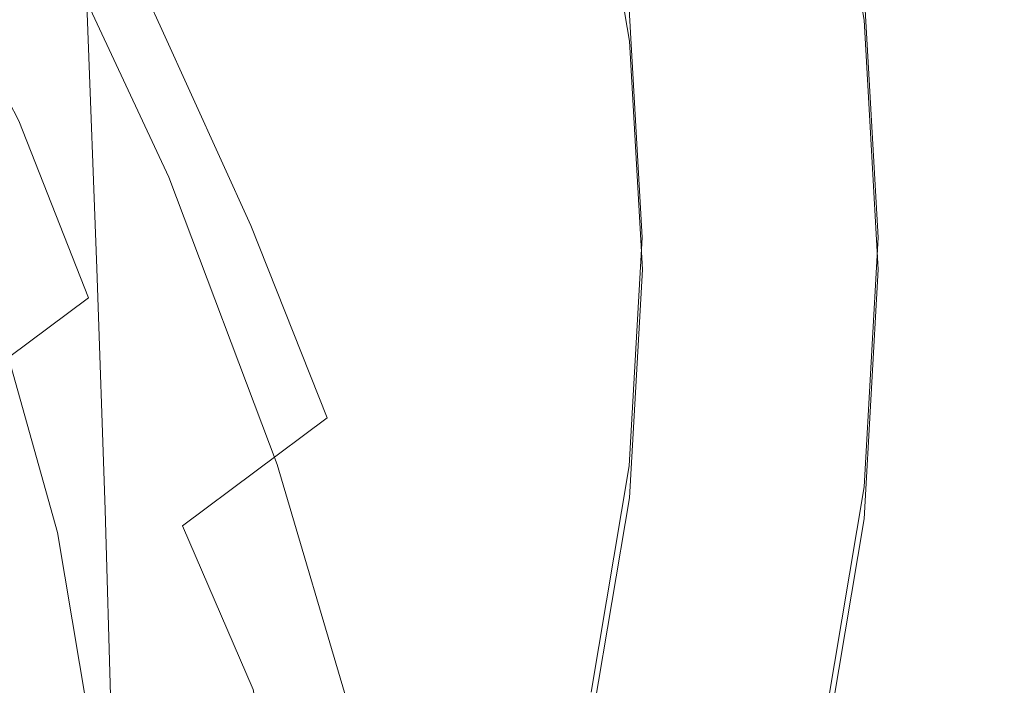
# Model space of a CAD drawing. Extents: x -24 to 24, y -214 to 37.
# Drawn here: x 15 to 23, y -27 to -22 of the extents above; entities that cross this region are included whole.
import ezdxf

# ---------------------------------------------------------------- set-up
doc = ezdxf.new("R2010")
doc.units = 0
doc.header["$LTSCALE"] = 500
doc.header["$MEASUREMENT"] = 0
doc.layers.add('FERRO_CHROM', color=7, linetype='Continuous')

msp = doc.modelspace()

# ---------------------------------------------------------------- linework, layer by layer
at = {"layer": 'FERRO_CHROM', "lineweight": 0}
for points, invisible_edges in [([(20.9783, -20.7015, 34.719), (21.854, -18.6181, 36.1921), (21.8935, -20.2816, 40.6463), (21.0175, -22.3418, 39.077)], 15), ([(22.3739, -22.0448, 50.9477), (22.5166, -20.9028, 49.007), (23.0297, -18.6797, 51.0289), (22.7952, -19.9998, 52.5486)], 15), ([(18.6724, -20.7537, 22.7767), (17.3682, -22.4411, 22.1953), (17.2865, -20.4199, 16.9201), (18.5849, -18.7196, 17.3687)], 15), ([(19.8209, -18.9235, 23.4993), (19.9021, -20.8554, 28.7232), (18.7466, -22.6738, 27.8578), (18.6724, -20.7537, 22.7767)], 15), ([(20.9101, -18.8958, 29.7939), (20.9783, -20.7015, 34.719), (19.9639, -22.6467, 33.5123), (19.9021, -20.8554, 28.7232)], 15), ([(17.3566, -21.1706, 74.6957), (16.4149, -22.104, 75.8038), (15.6977, -20.5342, 76.4667), (16.5903, -19.5895, 75.3837)], 13), ([(21.8338, -23.0111, 47.2391), (21.8888, -21.7565, 44.3646), (22.6166, -19.561, 46.2807), (22.5166, -20.9028, 49.007)], 15), ([(20.0192, -22.4279, 80.4357), (20.0842, -21.8525, 79.1728), (19.2068, -19.7045, 79.172), (19.1529, -20.2553, 80.381)], 15), ([(20.2719, -19.6703, 74.3827), (20.2382, -20.1918, 75.5274), (20.9534, -22.3566, 75.375), (20.9923, -21.8029, 74.1597)], 15), ([(21.0562, -20.2122, 70.6681), (21.5871, -22.3096, 70.2253), (21.5964, -21.7505, 68.9978), (21.0645, -19.6993, 69.542)], 15), ([(17.3849, -22.3883, 89.5245), (17.6307, -21.9032, 88.4689), (16.5046, -19.7725, 87.9798), (16.2857, -20.2405, 88.9926)], 15), ([(22.4368, -21.7367, 54.5861), (22.5592, -19.7816, 55.7101), (22.4236, -20.3623, 56.333), (22.3078, -22.3246, 55.3069)], 15), ([(18.9713, -21.9399, 84.0788), (17.9626, -19.7964, 83.8503), (17.9122, -20.335, 85.0326), (18.9074, -22.5018, 85.3122)], 15), ([(14.2058, -23.3758, 16.2443), (14.127, -21.2971, 10.9519), (15.7417, -19.8823, 11.1623), (15.8273, -21.9744, 16.5546)], 11), ([(21.9869, -20.1812, 59.7599), (22.0983, -22.1408, 58.863), (22.1332, -21.8434, 58.3502), (22.0219, -19.8827, 59.2501)], 15), ([(22.226, -22.9662, 52.3672), (22.3739, -22.0448, 50.9477), (22.7952, -19.9998, 52.5486), (22.5984, -20.9903, 53.7006)], 15), ([(19.1053, -20.0605, 68.0044), (18.9902, -20.3851, 68.6327), (19.47, -22.1007, 67.8511), (19.588, -21.7866, 67.2181)], 15), ([(21.3756, -20.1311, 65.3345), (21.6025, -20.0901, 65.3532), (21.9285, -22.0299, 64.4695), (21.6982, -22.0505, 64.4601)], 15), ([(21.6025, -20.6419, 66.5645), (21.9285, -22.6386, 65.8057), (21.9285, -22.0299, 64.4695), (21.6025, -20.0901, 65.3532)], 11), ([(19.7847, -20.4213, 64.3155), (20.0832, -22.1976, 63.5062), (20.0832, -21.9451, 62.952), (19.7847, -20.1688, 63.7612)], 15), ([(20.9218, -20.2131, 65.2971), (21.1487, -20.1721, 65.3158), (21.4678, -22.0711, 64.4507), (21.2375, -22.0917, 64.4413)], 15), ([(21.1487, -20.1721, 65.3158), (21.3756, -20.1311, 65.3345), (21.6982, -22.0505, 64.4601), (21.4678, -22.0711, 64.4507)], 15), ([(17.3849, -22.3883, 89.5245), (16.2857, -20.2405, 88.9926), (15.946, -20.6837, 89.9408), (17.0089, -22.8437, 90.5087)], 15), ([(20.0192, -22.4279, 80.4357), (19.1529, -20.2553, 80.381), (19.095, -20.8136, 81.6064), (19.9494, -23.009, 81.7114)], 15), ([(20.1949, -20.7314, 76.7119), (20.9034, -22.9249, 76.6226), (20.9534, -22.3566, 75.375), (20.2382, -20.1918, 75.5274)], 15), ([(20.6948, -20.2541, 65.2784), (21.0071, -22.1123, 64.4319), (20.7768, -22.1329, 64.4225), (20.4679, -20.2952, 65.2597)], 15), ([(20.6948, -20.2541, 65.2784), (20.9218, -20.2131, 65.2971), (21.2375, -22.0917, 64.4413), (21.0071, -22.1123, 64.4319)], 15), ([(21.0562, -20.2122, 70.6681), (21.0423, -20.7326, 71.8103), (21.5717, -22.8737, 71.4635), (21.5871, -22.3096, 70.2253)], 15), ([(21.9619, -20.467, 60.2834), (22.0733, -22.4258, 59.3887), (22.0983, -22.1408, 58.863), (21.9869, -20.1812, 59.7599)], 15), ([(17.9934, -20.2822, 73.382), (18.6667, -21.9246, 72.6176), (18.0338, -22.7608, 73.9389), (17.3566, -21.1706, 74.6957)], 15), ([(19.0464, -21.101, 71.1184), (19.2362, -20.2869, 69.4858), (19.7266, -22.0235, 68.6914), (19.545, -22.8165, 70.3239)], 15), ([(20.4679, -20.2952, 65.2597), (20.7768, -22.1329, 64.4225), (20.5464, -22.1535, 64.4131), (20.241, -20.3362, 65.241)], 15), ([(21.0175, -22.3418, 39.077), (21.8935, -20.2816, 40.6463), (21.8888, -21.7565, 44.3646), (21.023, -23.7862, 42.7718)], 15), ([(16.3292, -21.7927, 74.1409), (15.5902, -20.3655, 74.7911), (15.122, -20.9193, 75.4027), (15.8388, -22.3035, 74.7721)], 15), ([(17.1458, -20.808, 72.7954), (17.7616, -22.3671, 72.0851), (18.1041, -21.93, 71.3761), (17.4764, -20.3408, 72.1001)], 15), ([(18.8436, -23.0586, 86.5345), (18.9074, -22.5018, 85.3122), (17.9122, -20.335, 85.0326), (17.8618, -20.87, 86.2071)], 15), ([(18.9902, -20.3851, 68.6327), (18.8367, -20.7337, 69.2857), (19.3126, -22.4355, 68.5104), (19.47, -22.1007, 67.8511)], 15), ([(20.0141, -20.3772, 65.2224), (20.3161, -22.1741, 64.4038), (20.0857, -22.1947, 64.3944), (19.7871, -20.4182, 65.2037)], 11), ([(20.241, -20.3362, 65.241), (20.5464, -22.1535, 64.4131), (20.3161, -22.1741, 64.4038), (20.0141, -20.3772, 65.2224)], 15), ([(22.3078, -22.3246, 55.3069), (22.4236, -20.3623, 56.333), (22.3191, -20.825, 56.8762), (22.2066, -22.7898, 55.9076)], 15), ([(17.3682, -22.4411, 22.1953), (15.9042, -23.9813, 21.7202), (15.8273, -21.9744, 16.5546), (17.2865, -20.4199, 16.9201)], 15), ([(19.7791, -20.6768, 64.8735), (20.0775, -22.4525, 64.0645), (20.0832, -22.1976, 63.5062), (19.7847, -20.4213, 64.3155)], 15), ([(19.7871, -21.2228, 66.9698), (19.7871, -20.4182, 65.2037), (20.0857, -22.1947, 64.3944), (20.0857, -22.9993, 66.1605)], 15), ([(21.9452, -20.7423, 60.8184), (22.0566, -22.7005, 59.9251), (22.0733, -22.4258, 59.3887), (21.9619, -20.467, 60.2834)], 15), ([(16.4149, -22.104, 75.8038), (15.1181, -23.0941, 76.6815), (14.4557, -21.501, 77.3342), (15.6977, -20.5342, 76.4667)], 15), ([(21.601, -21.195, 67.7785), (21.9269, -23.2477, 67.1426), (21.9285, -22.6386, 65.8057), (21.6025, -20.6419, 66.5645)], 15), ([(17.0089, -22.8437, 90.5087), (15.946, -20.6837, 89.9408), (15.4552, -21.0962, 90.8096), (16.47, -23.2627, 91.4055)], 11), ([(19.7622, -20.9381, 65.439), (20.0604, -22.7123, 64.6307), (20.0775, -22.4525, 64.0645), (19.7791, -20.6768, 64.8735)], 15), ([(20.9783, -20.7015, 34.719), (21.0175, -22.3418, 39.077), (20.0025, -24.2679, 37.7789), (19.9639, -22.6467, 33.5123)], 15), ([(18.6724, -20.7537, 22.7767), (18.7466, -22.6738, 27.8578), (17.4377, -24.3479, 27.1579), (17.3682, -22.4411, 22.1953)], 15), ([(18.6394, -21.1098, 69.9669), (19.1103, -22.7937, 69.1998), (19.3126, -22.4355, 68.5104), (18.8367, -20.7337, 69.2857)], 15), ([(20.1431, -21.286, 77.9292), (20.8436, -23.5053, 77.8965), (20.9034, -22.9249, 76.6226), (20.1949, -20.7314, 76.7119)], 15), ([(21.0423, -20.7326, 71.8103), (21.0214, -21.2622, 72.9729), (21.5486, -23.4439, 72.7151), (21.5717, -22.8737, 71.4635)], 15), ([(21.9452, -20.7423, 60.8184), (21.9352, -21.0091, 61.3626), (22.0466, -22.967, 60.4701), (22.0566, -22.7005, 59.9251)], 15), ([(17.1458, -20.808, 72.7954), (16.7641, -21.2931, 73.4788), (17.3662, -22.8174, 72.7844), (17.7616, -22.3671, 72.0851)], 15), ([(18.7453, -23.6033, 87.7293), (18.8436, -23.0586, 86.5345), (17.8618, -20.87, 86.2071), (17.7788, -21.3949, 87.3578)], 15), ([(19.9021, -20.8554, 28.7232), (19.9639, -22.6467, 33.5123), (18.804, -24.4511, 32.5299), (18.7466, -22.6738, 27.8578)], 15), ([(19.9494, -23.009, 81.7114), (19.095, -20.8136, 81.6064), (19.0342, -21.3761, 82.8413), (19.876, -23.5929, 82.993)], 15), ([(22.2066, -22.7898, 55.9076), (22.3191, -20.825, 56.8762), (22.2399, -21.2035, 57.3719), (22.1285, -23.1676, 56.433)], 15), ([(15.8388, -22.3035, 74.7721), (15.122, -20.9193, 75.4027), (14.5988, -21.4858, 75.9714), (15.2907, -22.822, 75.3627)], 9), ([(19.7285, -21.2082, 66.0157), (20.0261, -22.9794, 65.2088), (20.0604, -22.7123, 64.6307), (19.7622, -20.9381, 65.439)], 15), ([(21.7444, -24.0643, 49.4139), (21.8338, -23.0111, 47.2391), (22.5166, -20.9028, 49.007), (22.3739, -22.0448, 50.9477)], 15), ([(21.9352, -21.0091, 61.3626), (21.9302, -21.2696, 61.9136), (22.0416, -23.2274, 61.0216), (22.0466, -22.967, 60.4701)], 15), ([(22.0872, -23.7001, 53.4166), (22.226, -22.9662, 52.3672), (22.5984, -20.9903, 53.7006), (22.4368, -21.7367, 54.5861)], 15), ([(16.47, -23.2627, 91.4055), (15.4552, -21.0962, 90.8096), (14.7832, -21.4724, 91.584), (15.7357, -23.6389, 92.199)], 15), ([(18.6667, -21.9246, 72.6176), (19.0464, -21.101, 71.1184), (19.545, -22.8165, 70.3239), (19.1817, -23.598, 71.8229)], 15), ([(17.3566, -21.1706, 74.6957), (18.0338, -22.7608, 73.9389), (17.1122, -23.6419, 75.0509), (16.4149, -22.104, 75.8038)], 11), ([(18.3959, -21.5097, 70.6669), (18.8607, -23.1716, 69.9098), (19.1103, -22.7937, 69.1998), (18.6394, -21.1098, 69.9669)], 15), ([(19.7285, -21.2082, 66.0157), (19.6723, -21.49, 66.6075), (19.9691, -23.2562, 65.8029), (20.0261, -22.9794, 65.2088)], 15), ([(19.7266, -22.0235, 68.6914), (19.7871, -21.2228, 66.9698), (20.0857, -22.9993, 66.1605), (20.0283, -23.7922, 67.8824)], 15), ([(21.5964, -21.7505, 68.9978), (21.922, -23.8575, 68.4813), (21.9269, -23.2477, 67.1426), (21.601, -21.195, 67.7785)], 15), ([(22.1285, -23.1676, 56.433), (22.2399, -21.2035, 57.3719), (22.1799, -21.5317, 57.8524), (22.0685, -23.4939, 56.9276)], 15), ([(16.7641, -21.2931, 73.4788), (16.3292, -21.7927, 74.1409), (16.9156, -23.2774, 73.4645), (17.3662, -22.8174, 72.7844)], 15), ([(20.0842, -21.8525, 79.1728), (20.7755, -24.0947, 79.1903), (20.8436, -23.5053, 77.8965), (20.1431, -21.286, 77.9292)], 15), ([(21.0214, -21.2622, 72.9729), (20.9923, -21.8029, 74.1597), (21.5162, -24.0215, 73.9828), (21.5486, -23.4439, 72.7151)], 15), ([(21.9302, -21.2696, 61.9136), (21.9285, -21.5259, 62.4693), (22.0399, -23.4836, 61.5774), (22.0416, -23.2274, 61.0216)], 15), ([(18.5782, -24.1288, 88.88), (18.7453, -23.6033, 87.7293), (17.7788, -21.3949, 87.3578), (17.6307, -21.9032, 88.4689)], 15), ([(19.876, -23.5929, 82.993), (19.0342, -21.3761, 82.8413), (18.9713, -21.9399, 84.0788), (19.8002, -24.1764, 84.2739)], 15), ([(15.7357, -23.6389, 92.199), (14.7832, -21.4724, 91.584), (13.8996, -21.8066, 92.2491), (14.7735, -23.9656, 92.8733)], 15), ([(19.6723, -21.49, 66.6075), (19.588, -21.7866, 67.2181), (19.8835, -23.5451, 66.4169), (19.9691, -23.2562, 65.8029)], 15), ([(18.1041, -21.93, 71.3761), (18.5615, -23.5655, 70.631), (18.8607, -23.1716, 69.9098), (18.3959, -21.5097, 70.6669)], 15), ([(21.9285, -21.5259, 62.4693), (21.9285, -21.78, 63.0272), (22.0399, -23.7378, 62.1353), (22.0399, -23.4836, 61.5774)], 13), ([(22.0219, -23.8041, 57.4364), (22.0685, -23.4939, 56.9276), (22.1799, -21.5317, 57.8524), (22.1332, -21.8434, 58.3502)], 15), ([(16.3292, -21.7927, 74.1409), (15.8388, -22.3035, 74.7721), (16.4075, -23.7435, 74.1161), (16.9156, -23.2774, 73.4645)], 15), ([(19.588, -21.7866, 67.2181), (19.47, -22.1007, 67.8511), (19.7637, -23.8487, 67.0548), (19.8835, -23.5451, 66.4169)], 15), ([(20.9902, -25.0043, 45.7073), (21.023, -23.7862, 42.7718), (21.8888, -21.7565, 44.3646), (21.8338, -23.0111, 47.2391)], 15), ([(21.4672, -21.8213, 63.0084), (21.5762, -23.7378, 62.1353), (21.8081, -23.7378, 62.1353), (21.6979, -21.8007, 63.0178)], 15), ([(21.5871, -22.3096, 70.2253), (21.9121, -24.4684, 69.8222), (21.922, -23.8575, 68.4813), (21.5964, -21.7505, 68.9978)], 15), ([(21.6979, -21.8007, 63.0178), (21.8081, -23.7378, 62.1353), (22.0399, -23.7378, 62.1353), (21.9285, -21.78, 63.0272)], 15), ([(22.0872, -23.7001, 53.4166), (22.4368, -21.7367, 54.5861), (22.3078, -22.3246, 55.3069), (21.972, -24.2795, 54.2469)], 15), ([(20.0192, -22.4279, 80.4357), (20.7005, -24.6904, 80.498), (20.7755, -24.0947, 79.1903), (20.0842, -21.8525, 79.1728)], 15), ([(21.0059, -21.8626, 62.9896), (20.7752, -21.8832, 62.9802), (20.8807, -23.7378, 62.1353), (21.1126, -23.7378, 62.1353)], 15), ([(20.9923, -21.8029, 74.1597), (20.9534, -22.3566, 75.375), (21.4731, -24.6076, 75.2694), (21.5162, -24.0215, 73.9828)], 15), ([(21.0059, -21.8626, 62.9896), (21.1126, -23.7378, 62.1353), (21.3444, -23.7378, 62.1353), (21.2365, -21.8419, 62.999)], 15), ([(21.2365, -21.8419, 62.999), (21.3444, -23.7378, 62.1353), (21.5762, -23.7378, 62.1353), (21.4672, -21.8213, 63.0084)], 15), ([(21.9869, -24.1004, 57.9574), (22.0219, -23.8041, 57.4364), (22.1332, -21.8434, 58.3502), (22.0983, -22.1408, 58.863)], 15), ([(18.3078, -24.6278, 89.9701), (18.5782, -24.1288, 88.88), (17.6307, -21.9032, 88.4689), (17.3849, -22.3883, 89.5245)], 15), ([(17.7616, -22.3671, 72.0851), (18.2103, -23.9716, 71.3541), (18.5615, -23.5655, 70.631), (18.1041, -21.93, 71.3761)], 15), ([(18.6667, -21.9246, 72.6176), (19.1817, -23.598, 71.8229), (18.5763, -24.364, 73.1437), (18.0338, -22.7608, 73.9389)], 15), ([(19.8002, -24.1764, 84.2739), (18.9713, -21.9399, 84.0788), (18.9074, -22.5018, 85.3122), (19.7232, -24.7565, 85.5472)], 15), ([(20.3139, -21.9245, 62.9614), (20.0832, -21.9451, 62.952), (20.1852, -23.7378, 62.1353), (20.417, -23.7378, 62.1353)], 13), ([(20.0832, -22.1976, 63.5062), (20.1852, -23.9903, 62.6896), (20.1852, -23.7378, 62.1353), (20.0832, -21.9451, 62.952)], 15), ([(20.5445, -21.9038, 62.9708), (20.3139, -21.9245, 62.9614), (20.417, -23.7378, 62.1353), (20.6489, -23.7378, 62.1353)], 15), ([(20.7752, -21.8832, 62.9802), (20.5445, -21.9038, 62.9708), (20.6489, -23.7378, 62.1353), (20.8807, -23.7378, 62.1353)], 15), ([(14.2766, -25.3699, 21.3166), (14.2058, -23.3758, 16.2443), (15.8273, -21.9744, 16.5546), (15.9042, -23.9813, 21.7202)], 11), ([(19.545, -22.8165, 70.3239), (19.7266, -22.0235, 68.6914), (20.0283, -23.7922, 67.8824), (19.8562, -24.5617, 69.5159)], 15), ([(21.6982, -22.0505, 64.4601), (21.9285, -22.0299, 64.4695), (22.0399, -23.9876, 63.5776), (21.8084, -23.9876, 63.5776)], 15), ([(21.9285, -22.6386, 65.8057), (22.0399, -24.6609, 65.0556), (22.0399, -23.9876, 63.5776), (21.9285, -22.0299, 64.4695)], 11), ([(16.4149, -22.104, 75.8038), (17.1122, -23.6419, 75.0509), (15.8662, -24.5998, 75.9225), (15.1181, -23.0941, 76.6815)], 15), ([(19.47, -22.1007, 67.8511), (19.3126, -22.4355, 68.5104), (19.604, -24.1692, 67.7206), (19.7637, -23.8487, 67.0548)], 15), ([(21.0071, -22.1123, 64.4319), (21.2375, -22.0917, 64.4413), (21.3453, -23.9876, 63.5776), (21.1138, -23.9876, 63.5776)], 15), ([(21.2375, -22.0917, 64.4413), (21.4678, -22.0711, 64.4507), (21.5769, -23.9876, 63.5776), (21.3453, -23.9876, 63.5776)], 15), ([(21.4678, -22.0711, 64.4507), (21.6982, -22.0505, 64.4601), (21.8084, -23.9876, 63.5776), (21.5769, -23.9876, 63.5776)], 15), ([(21.6363, -24.9349, 51.0328), (21.7444, -24.0643, 49.4139), (22.3739, -22.0448, 50.9477), (22.226, -22.9662, 52.3672)], 15), ([(20.3161, -22.1741, 64.4038), (20.4192, -23.9876, 63.5776), (20.1877, -23.9876, 63.5776), (20.0857, -22.1947, 64.3944)], 11), ([(20.5464, -22.1535, 64.4131), (20.6508, -23.9876, 63.5776), (20.4192, -23.9876, 63.5776), (20.3161, -22.1741, 64.4038)], 15), ([(20.7768, -22.1329, 64.4225), (20.8823, -23.9876, 63.5776), (20.6508, -23.9876, 63.5776), (20.5464, -22.1535, 64.4131)], 15), ([(21.0071, -22.1123, 64.4319), (21.1138, -23.9876, 63.5776), (20.8823, -23.9876, 63.5776), (20.7768, -22.1329, 64.4225)], 15), ([(21.9619, -24.3846, 58.489), (21.9869, -24.1004, 57.9574), (22.0983, -22.1408, 58.863), (22.0733, -22.4258, 59.3887)], 15), ([(20.0775, -22.4525, 64.0645), (20.1795, -24.2447, 63.248), (20.1852, -23.9903, 62.6896), (20.0832, -22.1976, 63.5062)], 15), ([(20.0857, -22.9993, 66.1605), (20.0857, -22.1947, 64.3944), (20.1877, -23.9876, 63.5776), (20.1877, -24.7922, 65.3437)], 15), ([(15.8388, -22.3035, 74.7721), (15.2907, -22.822, 75.3627), (15.8397, -24.2121, 74.7295), (16.4075, -23.7435, 74.1161)], 13), ([(21.0175, -22.3418, 39.077), (21.023, -23.7862, 42.7718), (20.0139, -25.6895, 41.4353), (20.0025, -24.2679, 37.7789)], 15), ([(21.5871, -22.3096, 70.2253), (21.5717, -22.8737, 71.4635), (21.8957, -25.0808, 71.1665), (21.9121, -24.4684, 69.8222)], 15), ([(21.972, -24.2795, 54.2469), (22.3078, -22.3246, 55.3069), (22.2066, -22.7898, 55.9076), (21.8778, -24.7392, 54.9152)], 15), ([(18.3078, -24.6278, 89.9701), (17.3849, -22.3883, 89.5245), (17.0089, -22.8437, 90.5087), (17.8997, -25.0934, 90.9832)], 15), ([(17.7616, -22.3671, 72.0851), (17.3662, -22.8174, 72.7844), (17.8049, -24.3861, 72.0698), (18.2103, -23.9716, 71.3541)], 15), ([(20.9034, -22.9249, 76.6226), (21.4176, -25.2035, 76.5774), (21.4731, -24.6076, 75.2694), (20.9534, -22.3566, 75.375)], 15), ([(17.3682, -22.4411, 22.1953), (17.4377, -24.3479, 27.1579), (15.9697, -25.8747, 26.5837), (15.9042, -23.9813, 21.7202)], 15), ([(19.1103, -22.7937, 69.1998), (19.3986, -24.5093, 68.4182), (19.604, -24.1692, 67.7206), (19.3126, -22.4355, 68.5104)], 15), ([(20.0192, -22.4279, 80.4357), (19.9494, -23.009, 81.7114), (20.6199, -25.2896, 81.8132), (20.7005, -24.6904, 80.498)], 15), ([(20.0604, -22.7123, 64.6307), (20.1623, -24.5029, 63.8149), (20.1795, -24.2447, 63.248), (20.0775, -22.4525, 64.0645)], 15), ([(21.9452, -24.6588, 59.0293), (21.9619, -24.3846, 58.489), (22.0733, -22.4258, 59.3887), (22.0566, -22.7005, 59.9251)], 15), ([(19.6461, -25.3301, 86.8063), (19.7232, -24.7565, 85.5472), (18.9074, -22.5018, 85.3122), (18.8436, -23.0586, 86.5345)], 15), ([(19.9639, -22.6467, 33.5123), (20.0025, -24.2679, 37.7789), (18.8415, -26.0566, 36.711), (18.804, -24.4511, 32.5299)], 15), ([(21.9269, -23.2477, 67.1426), (22.0382, -25.3334, 66.5319), (22.0399, -24.6609, 65.0556), (21.9285, -22.6386, 65.8057)], 15), ([(18.7466, -22.6738, 27.8578), (18.804, -24.4511, 32.5299), (17.492, -26.1118, 31.7296), (17.4377, -24.3479, 27.1579)], 15), ([(20.0261, -22.9794, 65.2088), (20.1279, -24.7669, 64.3945), (20.1623, -24.5029, 63.8149), (20.0604, -22.7123, 64.6307)], 15), ([(21.9452, -24.6588, 59.0293), (22.0566, -22.7005, 59.9251), (22.0466, -22.967, 60.4701), (21.9352, -24.9249, 59.5767)], 15), ([(18.0338, -22.7608, 73.9389), (18.5763, -24.364, 73.1437), (17.7134, -25.1528, 74.252), (17.1122, -23.6419, 75.0509)], 11), ([(18.8607, -23.1716, 69.9098), (19.1452, -24.8647, 69.1384), (19.3986, -24.5093, 68.4182), (19.1103, -22.7937, 69.1998)], 15), ([(21.8778, -24.7392, 54.9152), (22.2066, -22.7898, 55.9076), (22.1285, -23.1676, 56.433), (21.8021, -25.1138, 55.4788)], 15), ([(14.6827, -23.345, 75.9033), (15.2098, -24.6796, 75.2953), (15.8397, -24.2121, 74.7295), (15.2907, -22.822, 75.3627)], 13), ([(17.8997, -25.0934, 90.9832), (17.0089, -22.8437, 90.5087), (16.47, -23.2627, 91.4055), (17.3196, -25.5183, 91.9026)], 11), ([(17.3662, -22.8174, 72.7844), (16.9156, -23.2774, 73.4645), (17.3429, -24.8052, 72.7685), (17.8049, -24.3861, 72.0698)], 15), ([(19.1817, -23.598, 71.8229), (19.545, -22.8165, 70.3239), (19.8562, -24.5617, 69.5159), (19.512, -25.2962, 71.0168)], 15), ([(21.5717, -22.8737, 71.4635), (21.5486, -23.4439, 72.7151), (21.871, -25.695, 72.5147), (21.8957, -25.0808, 71.1665)], 15), ([(20.8436, -23.5053, 77.8965), (21.3514, -25.8068, 77.9018), (21.4176, -25.2035, 76.5774), (20.9034, -22.9249, 76.6226)], 15), ([(19.9494, -23.009, 81.7114), (19.876, -23.5929, 82.993), (20.5352, -25.8894, 83.1298), (20.6199, -25.2896, 81.8132)], 15), ([(20.0261, -22.9794, 65.2088), (19.9691, -23.2562, 65.8029), (20.0705, -25.0387, 64.9909), (20.1279, -24.7669, 64.3945)], 15), ([(20.0283, -23.7922, 67.8824), (20.0857, -22.9993, 66.1605), (20.1877, -24.7922, 65.3437), (20.132, -25.5774, 67.0675)], 15), ([(20.9293, -26.0193, 47.9972), (20.9902, -25.0043, 45.7073), (21.8338, -23.0111, 47.2391), (21.7444, -24.0643, 49.4139)], 15), ([(21.5251, -25.6418, 52.2397), (21.6363, -24.9349, 51.0328), (22.226, -22.9662, 52.3672), (22.0872, -23.7001, 53.4166)], 15), ([(21.9352, -24.9249, 59.5767), (22.0466, -22.967, 60.4701), (22.0416, -23.2274, 61.0216), (21.9302, -25.1851, 60.1294)], 15), ([(15.1181, -23.0941, 76.6815), (15.8662, -24.5998, 75.9225), (14.2601, -25.6666, 76.5222), (13.4161, -24.1525, 77.3041)], 15), ([(19.5333, -25.8897, 88.0343), (19.6461, -25.3301, 86.8063), (18.8436, -23.0586, 86.5345), (18.7453, -23.6033, 87.7293)], 15), ([(18.5615, -23.5655, 70.631), (18.8415, -25.2317, 69.872), (19.1452, -24.8647, 69.1384), (18.8607, -23.1716, 69.9098)], 15), ([(21.8021, -25.1138, 55.4788), (22.1285, -23.1676, 56.433), (22.0685, -23.4939, 56.9276), (21.7422, -25.4382, 55.9946)], 15), ([(17.3196, -25.5183, 91.9026), (16.47, -23.2627, 91.4055), (15.7357, -23.6389, 92.199), (16.533, -25.8956, 92.7119)], 15), ([(19.9691, -23.2562, 65.8029), (19.8835, -23.5451, 66.4169), (19.9845, -25.32, 65.6084), (20.0705, -25.0387, 64.9909)], 15), ([(21.922, -23.8575, 68.4813), (22.0332, -26.0045, 68.0048), (22.0382, -25.3334, 66.5319), (21.9269, -23.2477, 67.1426)], 15), ([(21.9302, -25.1851, 60.1294), (22.0416, -23.2274, 61.0216), (22.0399, -23.4836, 61.5774), (21.9285, -25.4413, 60.6855)], 15), ([(16.9156, -23.2774, 73.4645), (16.4075, -23.7435, 74.1161), (16.8219, -25.2253, 73.441), (17.3429, -24.8052, 72.7685)], 15), ([(21.5486, -23.4439, 72.7151), (21.5162, -24.0215, 73.9828), (21.8365, -26.3114, 73.8677), (21.871, -25.695, 72.5147)], 15), ([(21.6957, -25.7469, 56.5198), (21.7422, -25.4382, 55.9946), (22.0685, -23.4939, 56.9276), (22.0219, -23.8041, 57.4364)], 15), ([(21.9285, -25.4413, 60.6855), (22.0399, -23.4836, 61.5774), (22.0399, -23.7378, 62.1353), (21.9285, -25.6955, 61.2435)], 11), ([(18.2103, -23.9716, 71.3541), (18.485, -25.6062, 70.6095), (18.8415, -25.2317, 69.872), (18.5615, -23.5655, 70.631)], 15), ([(19.8835, -23.5451, 66.4169), (19.7637, -23.8487, 67.0548), (19.8641, -25.6128, 66.2511), (19.9845, -25.32, 65.6084)], 15), ([(20.7755, -24.0947, 79.1903), (21.2759, -26.4153, 79.2374), (21.3514, -25.8068, 77.9018), (20.8436, -23.5053, 77.8965)], 15), ([(16.533, -25.8956, 92.7119), (15.7357, -23.6389, 92.199), (14.7735, -23.9656, 92.8733), (15.5055, -26.2179, 93.3946)], 15), ([(17.1122, -23.6419, 75.0509), (17.7134, -25.1528, 74.252), (16.5777, -26.0024, 75.113), (15.8662, -24.5998, 75.9225)], 13), ([(19.1817, -23.598, 71.8229), (19.512, -25.2962, 71.0168), (18.9383, -25.984, 72.3409), (18.5763, -24.364, 73.1437)], 15), ([(19.3488, -26.428, 89.2144), (19.5333, -25.8897, 88.0343), (18.7453, -23.6033, 87.7293), (18.5782, -24.1288, 88.88)], 15), ([(19.876, -23.5929, 82.993), (19.8002, -24.1764, 84.2739), (20.4477, -26.487, 84.4416), (20.5352, -25.8894, 83.1298)], 15), ([(21.5251, -25.6418, 52.2397), (22.0872, -23.7001, 53.4166), (21.972, -24.2795, 54.2469), (21.4267, -26.2041, 53.1786)], 15), ([(16.4075, -23.7435, 74.1161), (15.8397, -24.2121, 74.7295), (16.2397, -25.6425, 74.0778), (16.8219, -25.2253, 73.441)], 15), ([(19.8562, -24.5617, 69.5159), (20.0283, -23.7922, 67.8824), (20.132, -25.5774, 67.0675), (19.965, -26.3241, 68.7065)], 15), ([(20.9902, -25.0043, 45.7073), (19.9945, -26.8821, 44.3937), (20.0139, -25.6895, 41.4353), (21.023, -23.7862, 42.7718)], 15), ([(20.0832, -25.7829, 61.8729), (20.0832, -25.5304, 61.3186), (20.1852, -23.7378, 62.1353), (20.1852, -23.9903, 62.6896)], 13), ([(20.3139, -25.551, 61.3092), (20.417, -23.7378, 62.1353), (20.1852, -23.7378, 62.1353), (20.0832, -25.5304, 61.3186)], 15), ([(20.5445, -25.5717, 61.2998), (20.6489, -23.7378, 62.1353), (20.417, -23.7378, 62.1353), (20.3139, -25.551, 61.3092)], 15), ([(20.7752, -25.5923, 61.2904), (20.8807, -23.7378, 62.1353), (20.6489, -23.7378, 62.1353), (20.5445, -25.5717, 61.2998)], 15), ([(21.0059, -25.6129, 61.281), (21.1126, -23.7378, 62.1353), (20.8807, -23.7378, 62.1353), (20.7752, -25.5923, 61.2904)], 15), ([(21.0059, -25.6129, 61.281), (21.2365, -25.6336, 61.2716), (21.3444, -23.7378, 62.1353), (21.1126, -23.7378, 62.1353)], 15), ([(21.2365, -25.6336, 61.2716), (21.4672, -25.6542, 61.2622), (21.5762, -23.7378, 62.1353), (21.3444, -23.7378, 62.1353)], 15), ([(21.4672, -25.6542, 61.2622), (21.6979, -25.6748, 61.2528), (21.8081, -23.7378, 62.1353), (21.5762, -23.7378, 62.1353)], 15), ([(21.6607, -26.042, 57.0531), (21.6957, -25.7469, 56.5198), (22.0219, -23.8041, 57.4364), (21.9869, -24.1004, 57.9574)], 15), ([(21.6979, -25.6748, 61.2528), (21.9285, -25.6955, 61.2435), (22.0399, -23.7378, 62.1353), (21.8081, -23.7378, 62.1353)], 15), ([(19.7637, -23.8487, 67.0548), (19.604, -24.1692, 67.7206), (19.7035, -25.9191, 66.9234), (19.8641, -25.6128, 66.2511)], 15), ([(21.9121, -24.4684, 69.8222), (22.0231, -26.6732, 69.4728), (22.0332, -26.0045, 68.0048), (21.922, -23.8575, 68.4813)], 15), ([(14.2026, -26.4783, 93.9341), (15.5055, -26.2179, 93.3946), (14.7735, -23.9656, 92.8733), (13.5507, -24.2365, 93.4125)], 15), ([(14.2766, -25.3699, 21.3166), (15.9042, -23.9813, 21.7202), (15.9697, -25.8747, 26.5837), (14.337, -27.2512, 26.0953)], 13), ([(18.2103, -23.9716, 71.3541), (17.8049, -24.3861, 72.0698), (18.0735, -25.9842, 71.3417), (18.485, -25.6062, 70.6095)], 15), ([(20.0775, -26.0368, 62.4316), (20.0832, -25.7829, 61.8729), (20.1852, -23.9903, 62.6896), (20.1795, -24.2447, 63.248)], 15), ([(20.3161, -25.8011, 62.7514), (20.0857, -25.7805, 62.7608), (20.1877, -23.9876, 63.5776), (20.4192, -23.9876, 63.5776)], 13), ([(20.0857, -26.585, 64.5269), (20.1877, -24.7922, 65.3437), (20.1877, -23.9876, 63.5776), (20.0857, -25.7805, 62.7608)], 15), ([(20.5464, -25.8217, 62.742), (20.3161, -25.8011, 62.7514), (20.4192, -23.9876, 63.5776), (20.6508, -23.9876, 63.5776)], 15), ([(20.7768, -25.8423, 62.7327), (20.5464, -25.8217, 62.742), (20.6508, -23.9876, 63.5776), (20.8823, -23.9876, 63.5776)], 15), ([(21.0071, -25.8629, 62.7233), (20.7768, -25.8423, 62.7327), (20.8823, -23.9876, 63.5776), (21.1138, -23.9876, 63.5776)], 15), ([(21.0071, -25.8629, 62.7233), (21.1138, -23.9876, 63.5776), (21.3453, -23.9876, 63.5776), (21.2375, -25.8835, 62.7139)], 15), ([(21.2375, -25.8835, 62.7139), (21.3453, -23.9876, 63.5776), (21.5769, -23.9876, 63.5776), (21.4678, -25.9041, 62.7045)], 15), ([(21.4678, -25.9041, 62.7045), (21.5769, -23.9876, 63.5776), (21.8084, -23.9876, 63.5776), (21.6982, -25.9247, 62.6951)], 15), ([(21.5162, -24.0215, 73.9828), (21.4731, -24.6076, 75.2694), (21.7905, -26.9303, 75.2263), (21.8365, -26.3114, 73.8677)], 15), ([(21.6982, -25.9247, 62.6951), (21.8084, -23.9876, 63.5776), (22.0399, -23.9876, 63.5776), (21.9285, -25.9453, 62.6857)], 15), ([(21.9285, -26.6916, 64.3239), (21.9285, -25.9453, 62.6857), (22.0399, -23.9876, 63.5776), (22.0399, -24.6609, 65.0556)], 13), ([(20.7005, -24.6904, 80.498), (21.1927, -27.0264, 80.579), (21.2759, -26.4153, 79.2374), (20.7755, -24.0947, 79.1903)], 15), ([(20.8508, -26.8541, 49.7549), (20.9293, -26.0193, 47.9972), (21.7444, -24.0643, 49.4139), (21.6363, -24.9349, 51.0328)], 15), ([(21.6358, -26.3254, 57.5935), (21.6607, -26.042, 57.0531), (21.9869, -24.1004, 57.9574), (21.9619, -24.3846, 58.489)], 15), ([(19.0569, -26.9375, 90.33), (19.3488, -26.428, 89.2144), (18.5782, -24.1288, 88.88), (18.3078, -24.6278, 89.9701)], 15), ([(19.3986, -24.5093, 68.4182), (19.4971, -26.2407, 67.6294), (19.7035, -25.9191, 66.9234), (19.604, -24.1692, 67.7206)], 15), ([(19.8002, -24.1764, 84.2739), (19.7232, -24.7565, 85.5472), (20.3588, -27.0796, 85.7423), (20.4477, -26.487, 84.4416)], 15), ([(15.2098, -24.6796, 75.2953), (15.5939, -26.053, 74.6696), (16.2397, -25.6425, 74.0778), (15.8397, -24.2121, 74.7295)], 15), ([(20.0025, -24.2679, 37.7789), (20.0139, -25.6895, 41.4353), (18.8557, -27.4614, 40.3192), (18.8415, -26.0566, 36.711)], 15), ([(20.0604, -26.2936, 62.9992), (20.0775, -26.0368, 62.4316), (20.1795, -24.2447, 63.248), (20.1623, -24.5029, 63.8149)], 15), ([(17.4377, -24.3479, 27.1579), (17.492, -26.1118, 31.7296), (16.0209, -27.6262, 31.0694), (15.9697, -25.8747, 26.5837)], 15), ([(21.4267, -26.2041, 53.1786), (21.972, -24.2795, 54.2469), (21.8778, -24.7392, 54.9152), (21.3411, -26.654, 53.9173)], 15), ([(17.8049, -24.3861, 72.0698), (17.3429, -24.8052, 72.7685), (17.6045, -26.3618, 72.0594), (18.0735, -25.9842, 71.3417)], 15), ([(18.5763, -24.364, 73.1437), (18.9383, -25.984, 72.3409), (18.1421, -26.6419, 73.4508), (17.7134, -25.1528, 74.252)], 15), ([(21.6192, -26.5991, 58.1397), (21.6358, -26.3254, 57.5935), (21.9619, -24.3846, 58.489), (21.9452, -24.6588, 59.0293)], 15), ([(18.804, -24.4511, 32.5299), (18.8415, -26.0566, 36.711), (17.528, -27.7042, 35.8323), (17.492, -26.1118, 31.7296)], 15), ([(20.0261, -26.5545, 63.5801), (20.0604, -26.2936, 62.9992), (20.1623, -24.5029, 63.8149), (20.1279, -24.7669, 64.3945)], 15), ([(21.9121, -24.4684, 69.8222), (21.8957, -25.0808, 71.1665), (22.0063, -27.3389, 70.9341), (22.0231, -26.6732, 69.4728)], 15), ([(19.1452, -24.8647, 69.1384), (19.2425, -26.5735, 68.36), (19.4971, -26.2407, 67.6294), (19.3986, -24.5093, 68.4182)], 15), ([(19.512, -25.2962, 71.0168), (19.8562, -24.5617, 69.5159), (19.965, -26.3241, 68.7065), (19.631, -27.013, 70.2185)], 15), ([(15.8662, -24.5998, 75.9225), (16.5777, -26.0024, 75.113), (15.1701, -26.9879, 75.6852), (14.2601, -25.6666, 76.5222)], 15), ([(19.0569, -26.9375, 90.33), (18.3078, -24.6278, 89.9701), (17.8997, -25.0934, 90.9832), (18.6217, -27.4108, 91.3641)], 15), ([(21.4176, -25.2035, 76.5774), (21.7313, -27.5522, 76.5913), (21.7905, -26.9303, 75.2263), (21.4731, -24.6076, 75.2694)], 15), ([(21.6192, -26.5991, 58.1397), (21.9452, -24.6588, 59.0293), (21.9352, -24.9249, 59.5767), (21.6092, -26.8649, 58.6906)], 15), ([(21.9269, -27.4357, 65.9573), (21.9285, -26.6916, 64.3239), (22.0399, -24.6609, 65.0556), (22.0382, -25.3334, 66.5319)], 15), ([(14.5111, -25.1473, 75.8067), (14.8811, -26.4571, 75.2091), (15.5939, -26.053, 74.6696), (15.2098, -24.6796, 75.2953)], 11), ([(20.7005, -24.6904, 80.498), (20.6199, -25.2896, 81.8132), (21.1033, -27.638, 81.9214), (21.1927, -27.0264, 80.579)], 15), ([(21.3411, -26.654, 53.9173), (21.8778, -24.7392, 54.9152), (21.8021, -25.1138, 55.4788), (21.2685, -27.0241, 54.5238)], 15), ([(17.3429, -24.8052, 72.7685), (16.8219, -25.2253, 73.441), (17.0756, -26.735, 72.7532), (17.6045, -26.3618, 72.0594)], 15), ([(19.6461, -25.3301, 86.8063), (20.2698, -27.6643, 87.0257), (20.3588, -27.0796, 85.7423), (19.7232, -24.7565, 85.5472)], 15), ([(20.0261, -26.5545, 63.5801), (20.1279, -24.7669, 64.3945), (20.0705, -25.0387, 64.9909), (19.9691, -26.8211, 64.1789)], 15), ([(20.0283, -27.3639, 66.2552), (20.132, -25.5774, 67.0675), (20.1877, -24.7922, 65.3437), (20.0857, -26.585, 64.5269)], 15), ([(18.8415, -25.2317, 69.872), (18.9372, -26.9133, 69.1059), (19.2425, -26.5735, 68.36), (19.1452, -24.8647, 69.1384)], 15), ([(20.765, -27.5318, 51.0939), (20.8508, -26.8541, 49.7549), (21.6363, -24.9349, 51.0328), (21.5251, -25.6418, 52.2397)], 15), ([(21.6092, -26.8649, 58.6906), (21.9352, -24.9249, 59.5767), (21.9302, -25.1851, 60.1294), (21.6042, -27.125, 59.2451)], 15), ([(19.9691, -26.8211, 64.1789), (20.0705, -25.0387, 64.9909), (19.9845, -25.32, 65.6084), (19.8835, -27.0948, 64.7998)], 15), ([(20.9293, -26.0193, 47.9972), (19.9513, -27.871, 46.7478), (19.9945, -26.8821, 44.3937), (20.9902, -25.0043, 45.7073)], 15), ([(18.6217, -27.4108, 91.3641), (17.8997, -25.0934, 90.9832), (17.3196, -25.5183, 91.9026), (18.0074, -27.8404, 92.3)], 11), ([(21.2685, -27.0241, 54.5238), (21.8021, -25.1138, 55.4788), (21.7422, -25.4382, 55.9946), (21.2089, -27.3465, 55.0659)], 15), ([(21.8957, -25.0808, 71.1665), (21.871, -25.695, 72.5147), (21.981, -28.0009, 72.3871), (22.0063, -27.3389, 70.9341)], 15), ([(17.7134, -25.1528, 74.252), (18.1421, -26.6419, 73.4508), (17.1304, -27.2866, 74.3091), (16.5777, -26.0024, 75.113)], 11), ([(21.3514, -25.8068, 77.9018), (21.6606, -28.1754, 77.9593), (21.7313, -27.5522, 76.5913), (21.4176, -25.2035, 76.5774)], 15), ([(21.6042, -27.125, 59.2451), (21.9302, -25.1851, 60.1294), (21.9285, -25.4413, 60.6855), (21.6025, -27.3811, 59.8018)], 15), ([(16.8219, -25.2253, 73.441), (16.2397, -25.6425, 74.0778), (16.4846, -27.0998, 73.4139), (17.0756, -26.735, 72.7532)], 15), ([(18.485, -25.6062, 70.6095), (18.5789, -27.2559, 69.8579), (18.9372, -26.9133, 69.1059), (18.8415, -25.2317, 69.872)], 15), ([(19.512, -25.2962, 71.0168), (19.631, -27.013, 70.2185), (19.0742, -27.6246, 71.5611), (18.9383, -25.984, 72.3409)], 15), ([(19.5333, -25.8897, 88.0343), (20.1441, -28.2336, 88.2751), (20.2698, -27.6643, 87.0257), (19.6461, -25.3301, 86.8063)], 15), ([(19.8835, -27.0948, 64.7998), (19.9845, -25.32, 65.6084), (19.8641, -25.6128, 66.2511), (19.7637, -27.3769, 65.4475)], 15), ([(20.6199, -25.2896, 81.8132), (20.5352, -25.8894, 83.1298), (21.0093, -28.2476, 83.2595), (21.1033, -27.638, 81.9214)], 15), ([(21.922, -28.1755, 67.5812), (21.9269, -27.4357, 65.9573), (22.0382, -25.3334, 66.5319), (22.0332, -26.0045, 68.0048)], 15), ([(21.1627, -27.6538, 55.6115), (21.2089, -27.3465, 55.0659), (21.7422, -25.4382, 55.9946), (21.6957, -25.7469, 56.5198)], 15), ([(21.6025, -27.3811, 59.8018), (21.9285, -25.4413, 60.6855), (21.9285, -25.6955, 61.2435), (21.6025, -27.6353, 60.3597)], 11), ([(18.0074, -27.8404, 92.3), (17.3196, -25.5183, 91.9026), (16.533, -25.8956, 92.7119), (17.1782, -28.2189, 93.1209)], 15), ([(19.7847, -27.5592, 61.0637), (19.7847, -27.3067, 60.5094), (20.0832, -25.5304, 61.3186), (20.0832, -25.7829, 61.8729)], 13), ([(20.0119, -27.3477, 60.4907), (20.3139, -25.551, 61.3092), (20.0832, -25.5304, 61.3186), (19.7847, -27.3067, 60.5094)], 15), ([(19.8562, -28.0915, 67.9079), (19.965, -26.3241, 68.7065), (20.132, -25.5774, 67.0675), (20.0283, -27.3639, 66.2552)], 15), ([(20.2391, -27.3888, 60.472), (20.5445, -25.5717, 61.2998), (20.3139, -25.551, 61.3092), (20.0119, -27.3477, 60.4907)], 15), ([(20.4664, -27.4299, 60.4533), (20.7752, -25.5923, 61.2904), (20.5445, -25.5717, 61.2998), (20.2391, -27.3888, 60.472)], 15), ([(15.5939, -26.053, 74.6696), (15.8291, -27.4523, 74.0322), (16.4846, -27.0998, 73.4139), (16.2397, -25.6425, 74.0778)], 15), ([(18.485, -25.6062, 70.6095), (18.0735, -25.9842, 71.3417), (18.1652, -27.5971, 70.6069), (18.5789, -27.2559, 69.8579)], 15), ([(19.7637, -27.3769, 65.4475), (19.8641, -25.6128, 66.2511), (19.7035, -25.9191, 66.9234), (19.604, -27.6689, 66.1263)], 15), ([(20.6936, -27.471, 60.4346), (21.0059, -25.6129, 61.281), (20.7752, -25.5923, 61.2904), (20.4664, -27.4299, 60.4533)], 15), ([(20.765, -27.5318, 51.0939), (21.5251, -25.6418, 52.2397), (21.4267, -26.2041, 53.1786), (20.6821, -28.0756, 52.1278)], 15), ([(20.6936, -27.471, 60.4346), (20.9208, -27.512, 60.4159), (21.2365, -25.6336, 61.2716), (21.0059, -25.6129, 61.281)], 15), ([(20.9208, -27.512, 60.4159), (21.1481, -27.5531, 60.3972), (21.4672, -25.6542, 61.2622), (21.2365, -25.6336, 61.2716)], 15), ([(21.1481, -27.5531, 60.3972), (21.3753, -27.5942, 60.3785), (21.6979, -25.6748, 61.2528), (21.4672, -25.6542, 61.2622)], 15), ([(19.9945, -26.8821, 44.3937), (18.8433, -28.6366, 43.2725), (18.8557, -27.4614, 40.3192), (20.0139, -25.6895, 41.4353)], 15), ([(21.3753, -27.5942, 60.3785), (21.6025, -27.6353, 60.3597), (21.9285, -25.6955, 61.2435), (21.6979, -25.6748, 61.2528)], 15), ([(21.871, -25.695, 72.5147), (21.8365, -26.3114, 73.8677), (21.9457, -28.6582, 73.83), (21.981, -28.0009, 72.3871)], 15), ([(19.7791, -27.8126, 61.6226), (19.7847, -27.5592, 61.0637), (20.0832, -25.7829, 61.8729), (20.0775, -26.0368, 62.4316)], 15), ([(20.0141, -27.598, 61.9328), (19.7871, -27.5569, 61.9515), (20.0857, -25.7805, 62.7608), (20.3161, -25.8011, 62.7514)], 13), ([(19.7871, -28.3615, 63.7176), (20.0857, -26.585, 64.5269), (20.0857, -25.7805, 62.7608), (19.7871, -27.5569, 61.9515)], 15), ([(20.241, -27.639, 61.9141), (20.0141, -27.598, 61.9328), (20.3161, -25.8011, 62.7514), (20.5464, -25.8217, 62.742)], 15), ([(20.4679, -27.68, 61.8955), (20.241, -27.639, 61.9141), (20.5464, -25.8217, 62.742), (20.7768, -25.8423, 62.7327)], 15), ([(21.1279, -27.9478, 56.1602), (21.1627, -27.6538, 55.6115), (21.6957, -25.7469, 56.5198), (21.6607, -26.042, 57.0531)], 15), ([(21.2759, -26.4153, 79.2374), (21.5801, -28.7983, 79.3266), (21.6606, -28.1754, 77.9593), (21.3514, -25.8068, 77.9018)], 15), ([(14.337, -27.2512, 26.0953), (15.9697, -25.8747, 26.5837), (16.0209, -27.6262, 31.0694), (14.3842, -28.9915, 30.5071)], 13), ([(17.1782, -28.2189, 93.1209), (16.533, -25.8956, 92.7119), (15.5055, -26.2179, 93.3946), (16.0983, -28.5389, 93.81)], 15), ([(19.3488, -26.428, 89.2144), (19.9447, -28.7799, 89.4737), (20.1441, -28.2336, 88.2751), (19.5333, -25.8897, 88.0343)], 15), ([(20.5352, -25.8894, 83.1298), (20.4477, -26.487, 84.4416), (20.9122, -28.8529, 84.5882), (21.0093, -28.2476, 83.2595)], 15), ([(20.6948, -27.721, 61.8768), (20.4679, -27.68, 61.8955), (20.7768, -25.8423, 62.7327), (21.0071, -25.8629, 62.7233)], 15), ([(20.6948, -27.721, 61.8768), (21.0071, -25.8629, 62.7233), (21.2375, -25.8835, 62.7139), (20.9218, -27.762, 61.8581)], 15), ([(20.9218, -27.762, 61.8581), (21.2375, -25.8835, 62.7139), (21.4678, -25.9041, 62.7045), (21.1487, -27.803, 61.8394)], 15), ([(19.3986, -27.9721, 66.8407), (19.604, -27.6689, 66.1263), (19.7035, -25.9191, 66.9234), (19.4971, -26.2407, 67.6294)], 15), ([(21.1487, -27.803, 61.8394), (21.4678, -25.9041, 62.7045), (21.6982, -25.9247, 62.6951), (21.3756, -27.8441, 61.8207)], 15), ([(21.3756, -27.8441, 61.8207), (21.6982, -25.9247, 62.6951), (21.9285, -25.9453, 62.6857), (21.6025, -27.8851, 61.802)], 15), ([(21.6025, -28.7101, 63.6131), (21.6025, -27.8851, 61.802), (21.9285, -25.9453, 62.6857), (21.9285, -26.6916, 64.3239)], 13), ([(14.8811, -26.4571, 75.2091), (15.1089, -27.7909, 74.6005), (15.8291, -27.4523, 74.0322), (15.5939, -26.053, 74.6696)], 11), ([(16.5777, -26.0024, 75.113), (17.1304, -27.2866, 74.3091), (15.9745, -28.0825, 74.8496), (15.1701, -26.9879, 75.6852)], 15), ([(18.0735, -25.9842, 71.3417), (17.6045, -26.3618, 72.0594), (17.6939, -27.9328, 71.3437), (18.1652, -27.5971, 70.6069)], 15), ([(18.9383, -25.984, 72.3409), (19.0742, -27.6246, 71.5611), (18.3134, -28.1443, 72.7019), (18.1421, -26.6419, 73.4508)], 15), ([(19.7622, -28.0678, 62.1909), (19.7791, -27.8126, 61.6226), (20.0775, -26.0368, 62.4316), (20.0604, -26.2936, 62.9992)], 15), ([(20.8508, -26.8541, 49.7549), (19.8912, -28.6818, 48.5913), (19.9513, -27.871, 46.7478), (20.9293, -26.0193, 47.9972)], 15), ([(21.1031, -28.2304, 56.7115), (21.1279, -27.9478, 56.1602), (21.6607, -26.042, 57.0531), (21.6358, -26.3254, 57.5935)], 15), ([(21.9121, -28.9087, 69.1907), (21.922, -28.1755, 67.5812), (22.0332, -26.0045, 68.0048), (22.0231, -26.6732, 69.4728)], 15), ([(17.492, -26.1118, 31.7296), (17.528, -27.7042, 35.8323), (16.0549, -29.2074, 35.1018), (16.0209, -27.6262, 31.0694)], 15), ([(18.8415, -26.0566, 36.711), (18.8557, -27.4614, 40.3192), (17.5426, -29.0966, 39.3879), (17.528, -27.7042, 35.8323)], 15), ([(20.6821, -28.0756, 52.1278), (21.4267, -26.2041, 53.1786), (21.3411, -26.654, 53.9173), (20.6047, -28.5152, 52.9321)], 15), ([(14.7318, -28.793, 94.3505), (16.0983, -28.5389, 93.81), (15.5055, -26.2179, 93.3946), (14.2026, -26.4783, 93.9341)], 15), ([(19.1452, -28.2823, 67.5815), (19.3986, -27.9721, 66.8407), (19.4971, -26.2407, 67.6294), (19.2425, -26.5735, 68.36)], 15), ([(17.6045, -26.3618, 72.0594), (17.0756, -26.735, 72.7532), (17.1623, -28.2587, 72.0591), (17.6939, -27.9328, 71.3437)], 15), ([(19.512, -28.7419, 69.4471), (19.631, -27.013, 70.2185), (19.965, -26.3241, 68.7065), (19.8562, -28.0915, 67.9079)], 15), ([(19.7285, -28.3257, 62.7732), (19.7622, -28.0678, 62.1909), (20.0604, -26.2936, 62.9992), (20.0261, -26.5545, 63.5801)], 15), ([(21.0866, -28.5036, 57.2651), (21.1031, -28.2304, 56.7115), (21.6358, -26.3254, 57.5935), (21.6192, -26.5991, 58.1397)], 15), ([(21.8365, -26.3114, 73.8677), (21.7905, -26.9303, 75.2263), (21.8986, -29.3103, 75.2613), (21.9457, -28.6582, 73.83)], 15), ([(19.0569, -26.9375, 90.33), (19.6349, -29.2958, 90.6046), (19.9447, -28.7799, 89.4737), (19.3488, -26.428, 89.2144)], 15), ([(21.1927, -27.0264, 80.579), (21.4913, -29.4193, 80.6898), (21.5801, -28.7983, 79.3266), (21.2759, -26.4153, 79.2374)], 15), ([(20.4477, -26.487, 84.4416), (20.3588, -27.0796, 85.7423), (20.8136, -29.4515, 85.9022), (20.9122, -28.8529, 84.5882)], 15), ([(18.8415, -28.5949, 68.3398), (19.1452, -28.2823, 67.5815), (19.2425, -26.5735, 68.36), (18.9372, -26.9133, 69.1059)], 15), ([(19.7285, -28.3257, 62.7732), (20.0261, -26.5545, 63.5801), (19.9691, -26.8211, 64.1789), (19.6723, -28.5873, 63.3743)], 15), ([(19.7266, -29.135, 65.4516), (20.0283, -27.3639, 66.2552), (20.0857, -26.585, 64.5269), (19.7871, -28.3615, 63.7176)], 15), ([(18.1421, -26.6419, 73.4508), (18.3134, -28.1443, 72.7019), (17.3671, -28.5573, 73.6086), (17.1304, -27.2866, 74.3091)], 11), ([(20.6047, -28.5152, 52.9321), (21.3411, -26.654, 53.9173), (21.2685, -27.0241, 54.5238), (20.5353, -28.8804, 53.5824)], 15), ([(21.0866, -28.5036, 57.2651), (21.6192, -26.5991, 58.1397), (21.6092, -26.8649, 58.6906), (21.0767, -28.7691, 57.8203)], 15), ([(21.9121, -28.9087, 69.1907), (22.0231, -26.6732, 69.4728), (22.0063, -27.3389, 70.9341), (21.8957, -29.6333, 70.7812)], 15), ([(17.0756, -26.735, 72.7532), (16.4846, -27.0998, 73.4139), (16.5683, -28.5706, 72.7439), (17.1623, -28.2587, 72.0591)], 15), ([(21.6011, -29.532, 65.416), (21.6025, -28.7101, 63.6131), (21.9285, -26.6916, 64.3239), (21.9269, -27.4357, 65.9573)], 15), ([(19.6723, -28.5873, 63.3743), (19.9691, -26.8211, 64.1789), (19.8835, -27.0948, 64.7998), (19.588, -28.8533, 63.9987)], 15), ([(19.9513, -27.871, 46.7478), (18.8095, -29.6088, 45.6526), (18.8433, -28.6366, 43.2725), (19.9945, -26.8821, 44.3937)], 15), ([(20.765, -27.5318, 51.0939), (19.8213, -29.34, 50.0176), (19.8912, -28.6818, 48.5913), (20.8508, -26.8541, 49.7549)], 15), ([(21.0767, -28.7691, 57.8203), (21.6092, -26.8649, 58.6906), (21.6042, -27.125, 59.2451), (21.0717, -29.029, 58.377)], 15), ([(18.485, -28.9056, 69.1063), (18.8415, -28.5949, 68.3398), (18.9372, -26.9133, 69.1059), (18.5789, -27.2559, 69.8579)], 15), ([(19.0569, -26.9375, 90.33), (18.6217, -27.4108, 91.3641), (19.1778, -29.7737, 91.6512), (19.6349, -29.2958, 90.6046)], 15), ([(21.7313, -27.5522, 76.5913), (21.838, -29.9563, 76.6793), (21.8986, -29.3103, 75.2613), (21.7905, -26.9303, 75.2263)], 15), ([(13.4912, -28.1843, 75.9267), (15.1701, -26.9879, 75.6852), (15.9745, -28.0825, 74.8496), (14.7457, -29.1941, 75.0062)], 15), ([(19.512, -28.7419, 69.4471), (18.9383, -29.2896, 70.835), (19.0742, -27.6246, 71.5611), (19.631, -27.013, 70.2185)], 15), ([(20.5353, -28.8804, 53.5824), (21.2685, -27.0241, 54.5238), (21.2089, -27.3465, 55.0659), (20.4765, -29.201, 54.154)], 15), ([(21.1927, -27.0264, 80.579), (21.1033, -27.638, 81.9214), (21.396, -30.0369, 82.0454), (21.4913, -29.4193, 80.6898)], 15), ([(15.8291, -27.4523, 74.0322), (15.9094, -28.8645, 73.3888), (16.5683, -28.5706, 72.7439), (16.4846, -27.0998, 73.4139)], 15), ([(19.588, -28.8533, 63.9987), (19.8835, -27.0948, 64.7998), (19.7637, -27.3769, 65.4475), (19.47, -29.1248, 64.6512)], 15), ([(20.2698, -27.6643, 87.0257), (20.715, -30.0411, 87.1964), (20.8136, -29.4515, 85.9022), (20.3588, -27.0796, 85.7423)], 15), ([(21.0717, -29.029, 58.377), (21.6042, -27.125, 59.2451), (21.6025, -27.3811, 59.8018), (21.0701, -29.285, 58.9344)], 15)]:
    msp.add_3dface(points, dxfattribs=dict(at, invisible_edges=invisible_edges))

doc.saveas('drawing.dxf')
